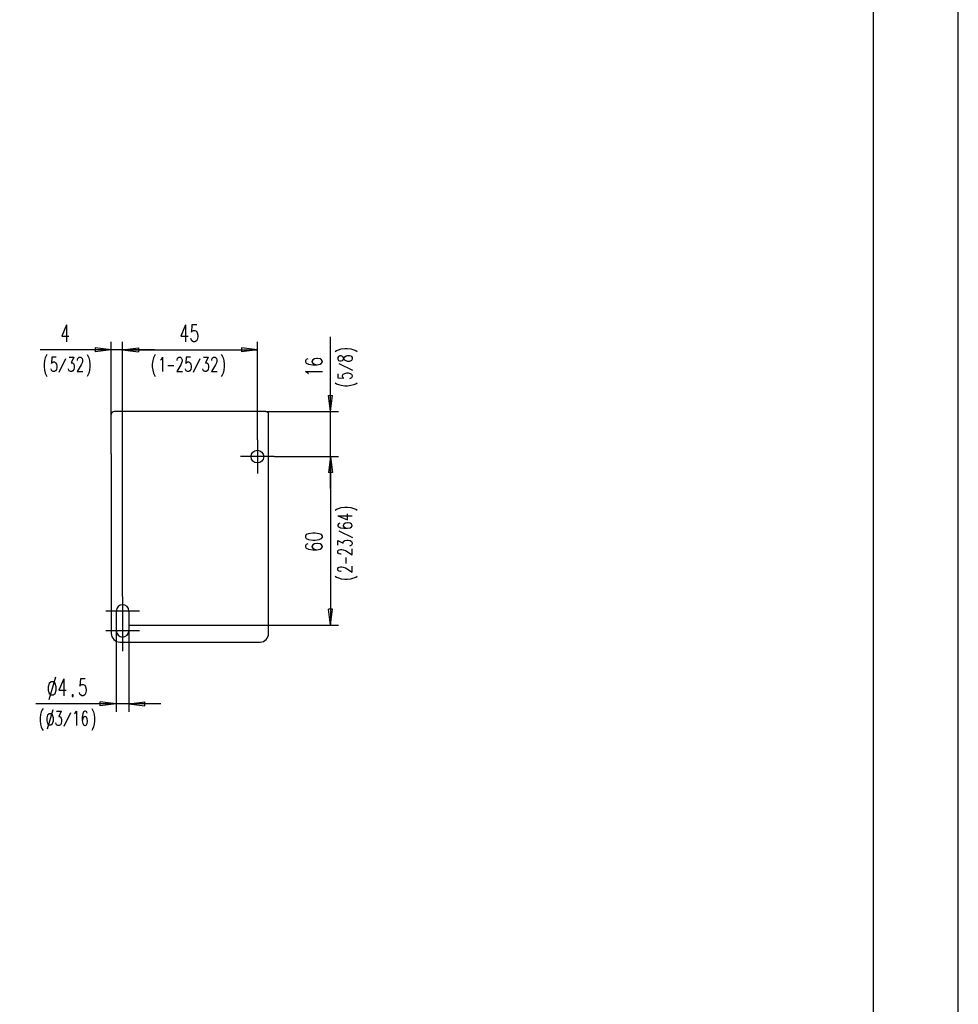
# Model space of a CAD drawing. Units: inches. Extents: x 0 to 1684, y 0 to 1191.
# Drawn here: x 1371 to 1684, y 328 to 656 of the extents above; entities that cross this region are included whole.
import ezdxf

# ---------------------------------------------------------------- set-up
doc = ezdxf.new("R2010")
doc.units = ezdxf.units.IN
doc.header["$MEASUREMENT"] = 0

msp = doc.modelspace()

# ---------------------------------------------------------------- linework, layer by layer
for points in [[(1683.64, 0), (1683.64, 1190.55)], [(28.35, 28.35), (1655.44, 28.35), (1655.44, 1162.21), (28.35, 1162.21), (28.35, 28.35)], [(1386.67, 554.06), (1385.06, 550.28), (1387.49, 550.28)], [(1386.67, 554.06), (1386.67, 548.39)], [(1426.33, 554.06), (1424.71, 550.28), (1427.14, 550.28)], [(1426.33, 554.06), (1426.33, 548.39)], [(1430.05, 554.06), (1428.43, 554.06), (1428.28, 551.63), (1428.43, 551.9), (1428.92, 552.17), (1429.4, 552.17), (1429.9, 551.9), (1430.22, 551.36), (1430.38, 550.55), (1430.38, 550.01), (1430.22, 549.2), (1429.9, 548.66), (1429.4, 548.39), (1428.92, 548.39), (1428.43, 548.66), (1428.28, 548.93), (1428.11, 549.47)], [(1401.59, 524.21), (1401.59, 548.39)], [(1405.33, 463.63), (1405.33, 548.39)], [(1450.24, 515.79), (1450.24, 548.39)], [(1474.55, 525.15), (1474.55, 550.07)], [(1415.95, 545.73), (1377.9, 545.73)], [(1380.14, 544.2), (1379.87, 543.74), (1379.59, 543.05), (1379.32, 542.13), (1379.18, 540.98), (1379.18, 540.07), (1379.32, 538.92), (1379.59, 538), (1379.87, 537.31), (1380.14, 536.85)], [(1393.5, 544.2), (1393.78, 543.74), (1394.05, 543.05), (1394.33, 542.13), (1394.47, 540.98), (1394.47, 540.07), (1394.33, 538.92), (1394.05, 538), (1393.78, 537.31), (1393.5, 536.85)], [(1401.59, 545.73), (1396.26, 546.39), (1396.26, 545.06)], [(1401.59, 545.73), (1396.26, 545.06)], [(1405.33, 545.73), (1410.66, 546.39), (1410.66, 545.06)], [(1405.33, 545.73), (1450.24, 545.73)], [(1405.33, 545.73), (1410.66, 545.06)], [(1416.19, 544.2), (1415.92, 543.74), (1415.64, 543.05), (1415.36, 542.13), (1415.23, 540.98), (1415.23, 540.07), (1415.36, 538.92), (1415.64, 538), (1415.92, 537.31), (1416.19, 536.85)], [(1438.22, 544.2), (1438.5, 543.74), (1438.78, 543.05), (1439.05, 542.13), (1439.18, 540.98), (1439.18, 540.07), (1439.05, 538.92), (1438.78, 538), (1438.5, 537.31), (1438.22, 536.85)], [(1450.24, 545.73), (1444.9, 546.39), (1444.9, 545.06)], [(1450.24, 545.73), (1444.9, 545.06)], [(1476.1, 545.19), (1476.55, 545.46), (1477.24, 545.74), (1478.16, 546.02), (1479.3, 546.15), (1480.22, 546.15), (1481.36, 546.02), (1482.29, 545.74), (1482.97, 545.46), (1483.44, 545.19)], [(1383.18, 543.28), (1381.8, 543.28), (1381.67, 541.21), (1381.8, 541.44), (1382.21, 541.67), (1382.63, 541.67), (1383.04, 541.44), (1383.31, 540.98), (1383.46, 540.3), (1383.46, 539.84), (1383.31, 539.15), (1383.04, 538.69), (1382.63, 538.46), (1382.21, 538.46), (1381.8, 538.69), (1381.67, 538.92), (1381.52, 539.38)], [(1384.27, 538.23), (1386.48, 542.82)], [(1387.58, 543.28), (1389.1, 543.28), (1388.27, 541.44), (1388.69, 541.44), (1388.96, 541.21), (1389.1, 540.98), (1389.24, 540.3), (1389.24, 539.84), (1389.1, 539.15), (1388.82, 538.69), (1388.41, 538.46), (1387.99, 538.46), (1387.58, 538.69), (1387.44, 538.92), (1387.31, 539.38)], [(1390.33, 542.13), (1390.33, 542.36), (1390.48, 542.82), (1390.61, 543.05), (1390.88, 543.28), (1391.44, 543.28), (1391.71, 543.05), (1391.86, 542.82), (1391.99, 542.36), (1391.99, 541.9), (1391.86, 541.44), (1391.58, 540.76), (1390.2, 538.46), (1392.12, 538.46)], [(1417.99, 542.36), (1418.26, 542.59), (1418.68, 543.28), (1418.68, 538.46)], [(1423.49, 542.13), (1423.49, 542.36), (1423.63, 542.82), (1423.76, 543.05), (1424.04, 543.28), (1424.59, 543.28), (1424.87, 543.05), (1425.01, 542.82), (1425.14, 542.36), (1425.14, 541.9), (1425.01, 541.44), (1424.74, 540.76), (1423.36, 538.46), (1425.29, 538.46)], [(1427.9, 543.28), (1426.52, 543.28), (1426.38, 541.21), (1426.52, 541.44), (1426.93, 541.67), (1427.35, 541.67), (1427.76, 541.44), (1428.04, 540.98), (1428.17, 540.3), (1428.17, 539.84), (1428.04, 539.15), (1427.76, 538.69), (1427.35, 538.46), (1426.93, 538.46), (1426.52, 538.69), (1426.38, 538.92), (1426.25, 539.38)], [(1429, 538.23), (1431.2, 542.82)], [(1432.31, 543.28), (1433.82, 543.28), (1432.99, 541.44), (1433.41, 541.44), (1433.68, 541.21), (1433.82, 540.98), (1433.95, 540.3), (1433.95, 539.84), (1433.82, 539.15), (1433.54, 538.69), (1433.14, 538.46), (1432.72, 538.46), (1432.31, 538.69), (1432.16, 538.92), (1432.03, 539.38)], [(1435.06, 542.13), (1435.06, 542.36), (1435.2, 542.82), (1435.33, 543.05), (1435.61, 543.28), (1436.16, 543.28), (1436.44, 543.05), (1436.57, 542.82), (1436.71, 542.36), (1436.71, 541.9), (1436.57, 541.44), (1436.29, 540.76), (1434.92, 538.46), (1436.84, 538.46)], [(1467.04, 542.69), (1466.5, 542.53), (1466.22, 542.04), (1466.22, 541.72), (1466.5, 541.23), (1467.3, 540.91), (1468.66, 540.75), (1470, 540.75), (1471.08, 540.91), (1471.62, 541.23), (1471.9, 541.72), (1471.9, 541.88), (1471.62, 542.37), (1471.08, 542.69), (1470.28, 542.85), (1470, 542.85), (1469.2, 542.69), (1468.66, 542.37), (1468.38, 541.88), (1468.38, 541.72), (1468.66, 541.23), (1469.2, 540.91), (1470, 540.75)], [(1477.01, 542.57), (1477.24, 542.16), (1477.69, 542.02), (1478.16, 542.02), (1478.62, 542.16), (1478.84, 542.43), (1479.07, 542.98), (1479.3, 543.4), (1479.76, 543.67), (1480.22, 543.81), (1480.91, 543.81), (1481.36, 543.67), (1481.6, 543.54), (1481.83, 543.12), (1481.83, 542.57), (1481.6, 542.16), (1481.36, 542.02), (1480.91, 541.88), (1480.22, 541.88), (1479.76, 542.02), (1479.3, 542.3), (1479.07, 542.71), (1478.84, 543.26), (1478.62, 543.54), (1478.16, 543.67), (1477.69, 543.67), (1477.24, 543.54), (1477.01, 543.12), (1477.01, 542.57)], [(1482.06, 538.86), (1477.46, 541.06)], [(1420.46, 540.52), (1422.4, 540.52)], [(1467.3, 537.67), (1467.04, 537.99), (1466.22, 538.48), (1471.9, 538.48)], [(1477.01, 537.75), (1477.01, 536.38), (1479.07, 536.24), (1478.84, 536.38), (1478.62, 536.79), (1478.62, 537.2), (1478.84, 537.62), (1479.3, 537.89), (1480, 538.03), (1480.45, 538.03), (1481.14, 537.89), (1481.6, 537.62), (1481.83, 537.2), (1481.83, 536.79), (1481.6, 536.38), (1481.36, 536.24), (1480.91, 536.1)], [(1476.1, 534.72), (1476.55, 534.45), (1477.24, 534.17), (1478.16, 533.9), (1479.3, 533.76), (1480.22, 533.76), (1481.36, 533.9), (1482.29, 534.17), (1482.97, 534.45), (1483.44, 534.72)], [(1474.55, 525.15), (1473.89, 530.48), (1475.22, 530.48)], [(1474.55, 499.55), (1474.55, 525.15), (1475.22, 530.48)], [(1453.03, 525.15), (1402.52, 525.15)], [(1453.03, 525.15), (1477.21, 525.15)], [(1401.59, 511.11), (1401.59, 524.21)], [(1453.97, 451.25), (1453.97, 524.21)], [(1450.24, 515.79), (1450.24, 504.56)], [(1401.59, 511.11), (1401.59, 451.25)], [(1455.84, 510.18), (1444.62, 510.18)], [(1455.84, 510.18), (1477.21, 510.18)], [(1474.55, 510.18), (1473.89, 504.85)], [(1474.55, 510.18), (1475.22, 504.85), (1473.89, 504.85)], [(1474.55, 510.18), (1474.55, 454.05)], [(1476.1, 492.37), (1476.55, 492.65), (1477.24, 492.92), (1478.16, 493.2), (1479.3, 493.34), (1480.22, 493.34), (1481.36, 493.2), (1482.29, 492.92), (1482.97, 492.65), (1483.44, 492.37)], [(1477.01, 490.44), (1480.22, 489.07), (1480.22, 491.13)], [(1477.01, 490.44), (1481.83, 490.44)], [(1477.69, 487.97), (1477.24, 487.83), (1477.01, 487.42), (1477.01, 487.14), (1477.24, 486.73), (1477.93, 486.45), (1479.07, 486.31), (1480.22, 486.31), (1481.14, 486.45), (1481.6, 486.73), (1481.83, 487.14), (1481.83, 487.28), (1481.6, 487.69), (1481.14, 487.97), (1480.45, 488.1), (1480.22, 488.1), (1479.54, 487.97), (1479.07, 487.69), (1478.84, 487.28), (1478.84, 487.14), (1479.07, 486.73), (1479.54, 486.45), (1480.22, 486.31)], [(1482.06, 483.15), (1477.46, 485.35)], [(1466.22, 483.37), (1466.5, 482.88), (1467.3, 482.56), (1468.66, 482.4), (1469.46, 482.4), (1470.82, 482.56), (1471.62, 482.88), (1471.9, 483.37), (1471.9, 483.69), (1471.62, 484.18), (1470.82, 484.5), (1469.46, 484.66), (1468.66, 484.66), (1467.3, 484.5), (1466.5, 484.18), (1466.22, 483.69), (1466.22, 483.37)], [(1477.01, 480.67), (1477.01, 482.18), (1478.84, 481.36), (1478.84, 481.77), (1479.07, 482.05), (1479.3, 482.18), (1480, 482.32), (1480.45, 482.32), (1481.14, 482.18), (1481.6, 481.91), (1481.83, 481.5), (1481.83, 481.08), (1481.6, 480.67), (1481.36, 480.53), (1480.91, 480.39)], [(1467.04, 481.1), (1466.5, 480.94), (1466.22, 480.45), (1466.22, 480.13), (1466.5, 479.64), (1467.3, 479.32), (1468.66, 479.16), (1470, 479.16), (1471.08, 479.32), (1471.62, 479.64), (1471.9, 480.13), (1471.9, 480.29), (1471.62, 480.78), (1471.08, 481.1), (1470.28, 481.26), (1470, 481.26), (1469.2, 481.1), (1468.66, 480.78), (1468.38, 480.29), (1468.38, 480.13), (1468.66, 479.64), (1469.2, 479.32), (1470, 479.16)], [(1478.16, 477.64), (1477.93, 477.64), (1477.46, 477.78), (1477.24, 477.92), (1477.01, 478.19), (1477.01, 478.74), (1477.24, 479.02), (1477.46, 479.15), (1477.93, 479.29), (1478.39, 479.29), (1478.84, 479.15), (1479.54, 478.88), (1481.83, 477.5), (1481.83, 479.43)], [(1479.76, 474.61), (1479.76, 476.54)], [(1478.16, 471.86), (1477.93, 471.86), (1477.46, 471.99), (1477.24, 472.13), (1477.01, 472.41), (1477.01, 472.96), (1477.24, 473.24), (1477.46, 473.37), (1477.93, 473.51), (1478.39, 473.51), (1478.84, 473.37), (1479.54, 473.1), (1481.83, 471.72), (1481.83, 473.65)], [(1476.1, 470.34), (1476.55, 470.07), (1477.24, 469.79), (1478.16, 469.52), (1479.3, 469.38), (1480.22, 469.38), (1481.36, 469.52), (1482.29, 469.79), (1482.97, 470.07), (1483.44, 470.34)], [(1405.33, 463.63), (1405.33, 445.43)], [(1474.55, 454.05), (1473.89, 459.38)], [(1474.55, 454.05), (1475.22, 459.38), (1473.89, 459.38)], [(1410.94, 458.73), (1399.72, 458.73)], [(1403.22, 458.73), (1403.22, 452.18)], [(1407.43, 458.73), (1407.43, 452.18)], [(1407.43, 454.05), (1477.21, 454.05)], [(1410.94, 452.18), (1399.72, 452.18)], [(1403.22, 452.18), (1403.22, 425.19)], [(1407.43, 452.18), (1407.43, 425.19)], [(1404.4, 448.44), (1451.16, 448.44)], [(1383.01, 436.75), (1380.74, 429.19)], [(1385.76, 436.21), (1384.14, 432.43), (1386.56, 432.43)], [(1385.76, 436.21), (1385.76, 430.54)], [(1392.89, 436.21), (1391.27, 436.21), (1391.1, 433.78), (1391.27, 434.05), (1391.76, 434.32), (1392.24, 434.32), (1392.72, 434.05), (1393.04, 433.51), (1393.21, 432.7), (1393.21, 432.16), (1393.04, 431.35), (1392.72, 430.81), (1392.24, 430.54), (1391.76, 430.54), (1391.27, 430.81), (1391.1, 431.08), (1390.94, 431.62)], [(1382.2, 435.13), (1381.55, 435.13), (1380.9, 434.59), (1380.58, 433.51), (1380.58, 432.43), (1380.9, 431.35), (1381.55, 430.81), (1382.2, 430.81), (1382.84, 431.35), (1383.17, 432.43), (1383.17, 433.51), (1382.84, 434.59), (1382.2, 435.13)], [(1388.52, 430.27), (1388.84, 430.27), (1388.84, 430.81), (1388.52, 430.81), (1388.52, 430.27)], [(1403.22, 427.86), (1376.46, 427.86)], [(1378.84, 426.35), (1378.56, 425.89), (1378.28, 425.21), (1378.01, 424.29), (1377.88, 423.14), (1377.88, 422.22), (1378.01, 421.08), (1378.28, 420.15), (1378.56, 419.47), (1378.84, 419.01)], [(1395.08, 426.35), (1395.36, 425.89), (1395.64, 425.21), (1395.91, 424.29), (1396.04, 423.14), (1396.04, 422.22), (1395.91, 421.08), (1395.64, 420.15), (1395.36, 419.47)], [(1418.06, 427.86), (1403.22, 427.86), (1397.89, 428.52)], [(1403.22, 427.86), (1397.89, 427.19), (1397.89, 428.52)], [(1407.43, 427.86), (1412.76, 428.52)], [(1407.43, 427.86), (1412.76, 427.19), (1412.76, 428.52)], [(1381.45, 424.52), (1380.9, 424.52), (1380.35, 424.06), (1380.07, 423.14), (1380.07, 422.22), (1380.35, 421.3), (1380.9, 420.84), (1381.45, 420.84), (1382, 421.3), (1382.28, 422.22), (1382.28, 423.14), (1382, 424.06), (1381.45, 424.52)], [(1382.14, 425.89), (1380.22, 419.47)], [(1383.38, 425.43), (1384.9, 425.43), (1384.07, 423.6), (1384.48, 423.6), (1384.76, 423.37), (1384.9, 423.14), (1385.03, 422.45), (1385.03, 421.99), (1384.9, 421.3), (1384.62, 420.84), (1384.2, 420.62), (1383.79, 420.62), (1383.38, 420.84), (1383.24, 421.08), (1383.11, 421.53)], [(1385.86, 420.39), (1388.06, 424.97)], [(1389.3, 424.52), (1389.58, 424.75), (1389.98, 425.43), (1389.98, 420.62)], [(1393.57, 424.75), (1393.43, 425.21), (1393.02, 425.43), (1392.74, 425.43), (1392.32, 425.21), (1392.06, 424.52), (1391.92, 423.37), (1391.92, 422.22), (1392.06, 421.3), (1392.32, 420.84), (1392.74, 420.62), (1392.88, 420.62), (1393.3, 420.84), (1393.57, 421.3), (1393.7, 421.99), (1393.7, 422.22), (1393.57, 422.91), (1393.3, 423.37), (1392.88, 423.6), (1392.74, 423.6), (1392.32, 423.37), (1392.06, 422.91), (1391.92, 422.22)], [(1395.36, 419.47), (1395.08, 419.01)]]:
    msp.add_lwpolyline(points)
for points in [[(1402.52, 525.14), (1402.01, 525.14), (1401.59, 524.73), (1401.59, 524.21)], [(1453.97, 524.21), (1453.97, 524.73), (1453.55, 525.14), (1453.03, 525.14)], [(1401.59, 451.25), (1401.59, 449.7), (1402.84, 448.44), (1404.4, 448.44)], [(1451.16, 448.44), (1452.71, 448.44), (1453.97, 449.7), (1453.97, 451.25)]]:
    msp.add_open_spline(points, degree=3)
for points, knots in [([(1452.34, 510.18), (1452.34, 511.34), (1451.39, 512.29), (1450.24, 512.29), (1449.07, 512.29), (1448.12, 511.34), (1448.12, 510.18), (1448.12, 509.02), (1449.07, 508.07), (1450.24, 508.07), (1451.39, 508.07), (1452.34, 509.02), (1452.34, 510.18)], [0, 0, 0, 0, 1, 1, 1, 2, 2, 2, 3, 3, 3, 4, 4, 4, 4]), ([(1407.43, 458.73), (1407.43, 459.89), (1406.48, 460.83), (1405.33, 460.83), (1404.17, 460.83), (1403.22, 459.89), (1403.22, 458.73)], [0, 0, 0, 0, 1, 1, 1, 2, 2, 2, 2]), ([(1403.22, 452.18), (1403.22, 451.02), (1404.17, 450.07), (1405.33, 450.07), (1406.48, 450.07), (1407.43, 451.02), (1407.43, 452.18)], [0, 0, 0, 0, 1, 1, 1, 2, 2, 2, 2])]:
    msp.add_open_spline(points, degree=3, knots=knots)

doc.saveas('drawing.dxf')
